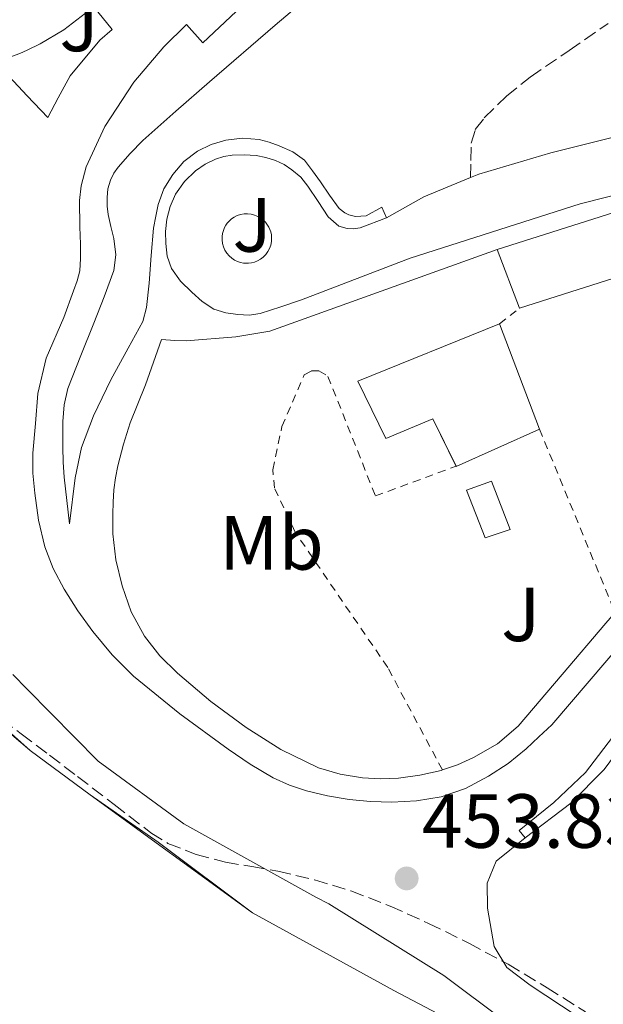
# Model space of a CAD drawing. Units: metres. Extents: x 610711 to 614167, y 4738575 to 4740943.
# Drawn here: x 611804 to 611881, y 4740340 to 4740469 of the extents above; entities that cross this region are included whole.
import ezdxf
from ezdxf.enums import TextEntityAlignment as Align

# ---------------------------------------------------------------- set-up
doc = ezdxf.new("R2010")
doc.units = ezdxf.units.M
doc.header["$MEASUREMENT"] = 0
doc.linetypes.add('DGN Style 2', pattern=[1.7399219301090239, 1.043953158065414, -0.6959687720436097])
doc.linetypes.add('DGN Style 3', pattern=[2.435890702152634, 1.739921930109024, -0.6959687720436097])
for name, color, linetype, lineweight in [('Chamizo-cobertizo', 1, 'Continuous', 0), ('Complejo', 6, 'Continuous', 0), ('Cota de punto acotado terreno', 7, 'Continuous', 0), ('Edificio', 1, 'Continuous', 13), ('Etiqueta de uso rústico', 92, 'Continuous', 0), ('Límite de complejo', 6, 'Continuous', 13), ('Línea  de muro-pared o tapia', 1, 'Continuous', 13), ('Línea blanca (vial)', 7, 'Continuous', 13), ('Línea de bordillo', 7, 'Continuous', 13), ('Línea de muro de contención', 1, 'Continuous', 13), ('Punto acotado terreno (símbolo)', 7, 'Continuous', 0), ('Senda', 7, 'DGN Style 3', 0), ('Valla', 7, 'DGN Style 2', 0), ('Zona ajardinada', 92, 'Continuous', 0), ('Zona arbolada', 92, 'DGN Style 3', 0)]:
    doc.layers.add(name, color=color, linetype=linetype, lineweight=lineweight)
doc.styles.add('Style-Arial', font='arial.ttf')

# ---------------------------------------------------------------- blocks, each defined once
blk = doc.blocks.new('5PATER')
at = {"layer": 'Punto acotado terreno (símbolo)', "linetype": 'Continuous', "lineweight": 0}
h = blk.add_hatch(color=51, dxfattribs=at)
edge = h.paths.add_edge_path()
edge.add_ellipse((0, 0), major_axis=(-0.1095731443231308, -0.1110710700762829), ratio=0.9994222409660317, start_angle=0, end_angle=360)

msp = doc.modelspace()

# ---------------------------------------------------------------- linework, layer by layer
at = {"layer": 'Chamizo-cobertizo', "color": 1, "linetype": 'Continuous', "lineweight": 0}
msp.add_polyline3d([(611868.3899999997, 4740402.49, 449.2700000000041), (611865.1299999999, 4740401.4, 449.25), (611862.6900000004, 4740407.609999999, 449.2700000000041), (611865.9400000004, 4740408.789999999, 449.2700000000041)], close=True, dxfattribs=at)
msp.add_polyline3d([(611865.1299999999, 4740401.4, 449.25), (611862.6900000004, 4740407.609999999, 449.2700000000041), (611865.9400000004, 4740408.789999999, 449.2700000000041), (611868.3899999997, 4740402.49, 449.2700000000041), (611865.1299999999, 4740401.4, 449.25)], dxfattribs=at)
at = {"layer": 'Complejo', "color": 6, "linetype": 'Continuous', "lineweight": 0}
msp.add_polyline3d([(611788.0399999992, 4740389.34, 458.49), (611805.6999999993, 4740373.600000001, 457.81), (611813.5100000016, 4740367.800000001, 457.41), (611834.7199999989, 4740352.390000001, 456.14), (611853.1999999993, 4740342.24, 454.45), (611877.9100000003, 4740329.189999999, 451.44)], dxfattribs=at)
at = {"layer": 'Edificio', "color": 51, "linetype": 'Continuous', "lineweight": 13, "extrusion": (0.01787436333920891, 0.005703834918726095, 0.9998239712081513), "elevation": 38431.74879389704, "flags": 128}
msp.add_lwpolyline([(4330067.86493912, -2023654.791431722), (4330067.86493912, -2023670.780881368)], dxfattribs=at)
at = {"layer": 'Edificio', "color": 51, "linetype": 'Continuous', "lineweight": 13, "extrusion": (0.01262670174180123, -0.03301082403853382, 0.9993752307814222), "elevation": -148303.806428005, "flags": 128}
msp.add_lwpolyline([(2265050.447718803, 4206379.321168513), (2265050.447718803, 4206387.509427317)], dxfattribs=at)
at = {"layer": 'Edificio', "color": 51, "linetype": 'Continuous', "lineweight": 13, "extrusion": (-0.0003336744820832273, 0.001178870283149562, 0.9999992494628162), "elevation": 5840.318543987139, "flags": 128}
msp.add_lwpolyline([(611883.5985343206, 4740436.154698348), (611884.9281357813, 4740432.628995898), (611869.7281366282, 4740427.798993276), (611869.7216368286, 4740427.815892553)], dxfattribs=at)
at = {"layer": 'Edificio', "color": 51, "linetype": 'Continuous', "lineweight": 13, "extrusion": (0.08536145057700965, 0.03232072365597531, 0.9958256843332286), "elevation": 205890.6190832146, "flags": 128}
msp.add_lwpolyline([(4216620.918242951, -2241376.550071517), (4216606.204925853, -2241376.550071517), (4216606.204638902, -2241376.544593592)], dxfattribs=at)
at = {"layer": 'Edificio', "color": 51, "linetype": 'Continuous', "lineweight": 13, "extrusion": (0.2996144289889596, -0.4878567283353621, 0.8198945094093121), "elevation": -2128950.14572595, "flags": 128}
msp.add_lwpolyline([(3002199.087738753, 3049639.251005623), (3002187.283825842, 3049641.154013784), (3002187.285811437, 3049641.179864652)], dxfattribs=at)
at = {"layer": 'Edificio', "color": 1, "linetype": 'Continuous', "lineweight": 13}
for points in [[(611884.8099999996, 4740436.220000001, 456.1300000000047), (611869.6100000005, 4740431.390000001, 456.1300000000047), (611866.6799999997, 4740439.050000001, 456.4199999999983), (611881.9100000003, 4740443.91, 456.1199999999953)], [(611867, 4740429.34, 448.5299999999989), (611872.2100000001, 4740415.58, 448.5299999999989), (611861.3300000001, 4740410.730000001, 449.6199999999953), (611858.2800000003, 4740416.92, 454.3999999999942), (611852.1299999999, 4740414.390000001, 452.8399999999965), (611848.4900000002, 4740421.850000001, 453.4600000000065)]]:
    msp.add_polyline3d(points, close=True, dxfattribs=at)
at = {"layer": 'Edificio', "color": 51, "linetype": 'Continuous', "lineweight": 13}
msp.add_polyline3d([(611861.3206000002, 4740410.749100001, 449.6347999999998), (611858.2800000003, 4740416.92, 454.3999999999942), (611852.1299999999, 4740414.390000001, 452.8399999999965), (611848.4900000002, 4740421.850000001, 453.4600000000065), (611867, 4740429.34, 448.5299999999989)], dxfattribs=at)
at = {"layer": 'Límite de complejo', "color": 6, "linetype": 'Continuous', "lineweight": 13}
msp.add_polyline3d([(611877.9099999998, 4740329.190000001, 451.4400000000023), (611853.1999999998, 4740342.240000002, 454.4499999999971), (611834.7199999995, 4740352.390000002, 456.1399999999995), (611813.510000002, 4740367.800000001, 457.4100000000035), (611805.7000000001, 4740373.599999999, 457.8099999999977), (611788.0399999999, 4740389.34, 458.4900000000052), (611771.9899999991, 4740405.189999999, 459.3500000000058), (611768.1999999982, 4740409.560000001, 459.4100000000035)], dxfattribs=at)
at = {"layer": 'Línea  de muro-pared o tapia', "color": 1, "linetype": 'Continuous', "lineweight": 13}
msp.add_polyline3d([(611788.04, 4740389.34, 460.320000000007), (611793.1399999997, 4740384.310000001, 460.070000000007), (611805.7000000002, 4740373.600000001, 459.3800000000047), (611813.5099999999, 4740367.800000001, 459.25), (611822.3899999997, 4740361.619999999, 459.2400000000052), (611834.7199999997, 4740352.390000001, 459.1000000000058), (611853.2000000002, 4740342.24, 459.0800000000018), (611877.9100000003, 4740329.189999999, 458.9499999999971), (611900.4199999999, 4740317.619999999, 457.5299999999989), (611926.0800000001, 4740306.680000001, 456.5200000000041)], dxfattribs=at)
at = {"layer": 'Línea blanca (vial)', "color": 7, "linetype": 'Continuous', "lineweight": 13, "extrusion": (-0.05086665927946659, 0.3118347375695963, 0.9487737767342896), "elevation": 1447537.523218779, "flags": 128}
msp.add_lwpolyline([(-1367047.988246625, -4345340.022006107), (-1367053.225970932, -4345342.047603323), (-1367059.676670659, -4345343.661751105)], dxfattribs=at)
at = {"layer": 'Línea blanca (vial)', "color": 7, "linetype": 'Continuous', "lineweight": 13}
msp.add_polyline3d([(611863.2100000008, 4740448.480000001, 447.3699999999953), (611864.2800000014, 4740448.920000001, 447.2799999999989), (611873.6999999982, 4740451.720000001, 446.9499999999971), (611892.7300000008, 4740456.470000001, 445.9199999999983), (611916.199999998, 4740461.450000001, 445.5899999999965), (611932.5199999993, 4740464.58, 445.4600000000065), (611935.2899999986, 4740464.360000002, 445.0299999999988)], dxfattribs=at)
at = {"layer": 'Línea de bordillo', "color": 7, "linetype": 'Continuous', "lineweight": 13}
for points in [[(611812.2499999986, 4740439.750000002, 459.5399999999936), (611812.1700000004, 4740442.010000002, 459.75), (611812.1200000013, 4740445.449999999, 459.9900000000054), (611812.3299999969, 4740447.390000002, 460.1600000000037), (611812.9999999997, 4740449.850000001, 460.229999999996), (611815.4600000007, 4740455.130000002, 460.4700000000012), (611819.2100000012, 4740460.95, 460.6900000000024), (611823.1299999995, 4740465.550000003, 460.6300000000046), (611826.1200000001, 4740468.460000004, 460.6399999999995), (611828.2300000002, 4740466.060000002, 460.6600000000035), (611847.1399999998, 4740483.91, 460.6399999999995), (611863.5599999973, 4740499.320000002, 460.7200000000013), (611883.8799999994, 4740519.42, 461.1600000000035)], [(611807.9899999984, 4740456.300000001, 460.3200000000071), (611805.2999999995, 4740459.147540263, 460.2727000000014), (611801.1599999999, 4740463.529999999, 460.1999999999971), (611804.3599999985, 4740464.67, 460.1999999999971), (611805.2999999995, 4740465.125757576, 460.1999999999971), (611807.0000000005, 4740465.95, 460.1999999999971), (611810.0699999994, 4740467.790000002, 460.1999999999971), (611813.4800000002, 4740470.410000003, 460.2100000000066), (611813.9600000008, 4740470.840000001, 460.2200000000012), (611816.4200000018, 4740467.820000002, 460.350000000006), (611814.7899999978, 4740466.410000001, 460.3200000000071), (611810.9299999999, 4740461.75, 460.3200000000071), (611809.3299999973, 4740458.869999999, 460.3200000000071), (611807.9899999984, 4740456.300000001, 460.3200000000071)], [(611810.8400000005, 4740403.210000001, 458.8500000000059), (611811.5599999981, 4740409.240000002, 456.8200000000071), (611812.4099999996, 4740413.210000001, 455.5899999999967), (611813.9600000008, 4740417.34, 454.3699999999955), (611816.2099999995, 4740422.029999999, 452.8699999999953), (611818.5000000005, 4740426.170000001, 451.3999999999942), (611820.4099999992, 4740429.66, 450.3099999999978), (611820.8699999999, 4740431.480000001, 450.3099999999978), (611821.2399999986, 4740434.670000001, 450.3200000000071), (611821.5100000012, 4740438.27, 450.3099999999978), (611821.7999999997, 4740441.850000001, 450.2899999999937), (611822.109999998, 4740443.410000001, 450.1300000000048), (611822.420000001, 4740444.970000001, 449.9700000000013), (611823.1599999985, 4740447, 449.8099999999976), (611824.3399999987, 4740448.890000002, 449.6999999999971), (611825.7699999993, 4740450.550000002, 449.5700000000071), (611827.5300000006, 4740451.9, 449.4400000000023), (611829.3299999977, 4740452.810000001, 449.3099999999978), (611831.2399999987, 4740453.350000001, 449.1699999999984), (611833.4200000003, 4740453.609999999, 449.1699999999984), (611835.5899999985, 4740453.449999999, 449.1900000000024), (611836.9200000007, 4740453.109999999, 449.1000000000059), (611838.2100000002, 4740452.62, 449.0099999999949), (611839.9999999984, 4740451.850000001, 448.929999999993), (611841.5100000016, 4740450.730000001, 448.850000000006), (611842.579999998, 4740449.340000001, 448.7400000000052), (611843.5900000003, 4740447.91, 448.6399999999995), (611844.7899999984, 4740446.150000001, 448.5899999999967), (611846.0399999979, 4740444.41, 448.5599999999978), (611846.7899999989, 4740443.869999999, 448.5599999999978), (611847.3000000007, 4740443.59, 448.5200000000042), (611848.1799999992, 4740443.400000002, 448.4400000000023), (611849.5599999983, 4740443.480000001, 448.3899999999994), (611851.6200000013, 4740444.590000001, 448.3699999999953), (611852.2299999993, 4740443.189999999, 448.5200000000042)], [(611852.2299999993, 4740443.189999999, 448.5200000000042), (611848.7899999993, 4740441.910000001, 448.6399999999995), (611847.9299999988, 4740441.770000001, 448.6399999999995), (611847.0899999985, 4740441.820000002, 448.6399999999995), (611845.9899999987, 4740442.119999999, 448.6600000000037), (611844.6099999996, 4740443.350000001, 448.6600000000037), (611843.2899999986, 4740445.350000001, 448.8399999999966), (611841.9699999976, 4740447.350000001, 449.0299999999989), (611841.0199999999, 4740448.5, 449.0599999999978), (611839.8799999978, 4740449.500000002, 449.0399999999936), (611838.8500000017, 4740450.190000001, 449.0800000000019), (611837.7299999997, 4740450.710000001, 449.1100000000006), (611836.4800000002, 4740451.100000001, 449.1100000000006), (611835.2100000007, 4740451.340000001, 449.1100000000006), (611833.6399999993, 4740451.460000002, 449.0899999999965), (611832.0700000002, 4740451.400000001, 449.0899999999965), (611830.9799999995, 4740451.2, 449.1900000000024), (611829.9099999988, 4740450.86, 449.3300000000018), (611828.5399999986, 4740450.210000004, 449.5299999999988), (611827.2899999992, 4740449.350000001, 449.7200000000012), (611825.8500000021, 4740447.95, 449.7599999999949), (611824.6900000018, 4740446.300000001, 449.7599999999949), (611823.9600000011, 4740444.7, 449.949999999997), (611823.5300000019, 4740443.030000002, 450.1000000000059), (611823.3799999976, 4740441.430000001, 450.1399999999994), (611823.4099999989, 4740439.83, 450.1499999999942), (611823.5900000001, 4740438.180000001, 450.1499999999942), (611824.1299999986, 4740436.570000002, 450.1499999999942), (611825.3299999967, 4740434.91, 450.1499999999942), (611826.7899999986, 4740433.5, 450.1499999999942), (611828.140000001, 4740432.279999999, 450.0599999999978), (611829.6700000019, 4740431.290000002, 449.9100000000035), (611831.2299999997, 4740430.779999999, 449.779999999999), (611832.819999999, 4740430.59, 449.6499999999942), (611834.300000001, 4740430.5, 449.5000000000001), (611835.7499999994, 4740430.699999999, 449.3600000000007), (611838.4400000006, 4740431.590000001, 449.1900000000024), (611841.1299999994, 4740432.470000002, 449.0099999999949), (611855.3000000005, 4740437.930000001, 448.2100000000065), (611877.5300000015, 4740445.050000002, 446.7599999999948), (611907.0599999983, 4740452.520000001, 445.9600000000063)], [(611834.0899999986, 4740443.740000002, 450.2299999999959), (611833.6200000015, 4740443.720000002, 450.2299999999959), (611833.1599999988, 4740443.640000001, 450.2299999999959), (611832.7299999996, 4740443.490000002, 450.2299999999959), (611832.3399999985, 4740443.300000001, 450.2299999999959), (611831.9800000008, 4740443.060000002, 450.2299999999959), (611831.6700000024, 4740442.790000002, 450.2299999999959), (611831.420000002, 4740442.500000001, 450.2299999999959), (611831.2299999997, 4740442.230000001, 450.2200000000012), (611831.0599999977, 4740441.930000001, 450.2200000000012), (611830.9200000013, 4740441.570000002, 450.2200000000012), (611830.8099999975, 4740441.180000001, 450.2100000000063), (611830.7499999994, 4740440.76, 450.1999999999972), (611830.7499999994, 4740440.320000002, 450.1999999999972), (611830.8099999975, 4740439.859999999, 450.1900000000023), (611830.9400000015, 4740439.420000001, 450.1900000000023), (611831.1299999993, 4740438.990000002, 450.1799999999932), (611831.3799999995, 4740438.59, 450.1699999999984), (611831.6799999991, 4740438.230000001, 450.1699999999984), (611832.0199999989, 4740437.930000001, 450.1600000000035), (611832.3899999999, 4740437.680000001, 450.1600000000035), (611832.7699999998, 4740437.500000001, 450.1499999999942), (611833.1599999988, 4740437.369999999, 450.1499999999942), (611833.5399999988, 4740437.290000001, 450.1499999999942), (611833.8699999995, 4740437.26, 450.1499999999942), (611834.2100000015, 4740437.270000001, 450.1399999999994), (611834.5899999993, 4740437.32, 450.1399999999994), (611834.9899999973, 4740437.420000001, 450.1399999999994), (611835.3799999983, 4740437.580000001, 450.1499999999942), (611835.7600000005, 4740437.800000001, 450.1499999999942), (611836.1200000005, 4740438.08, 450.1499999999942), (611836.449999999, 4740438.42, 450.1499999999942), (611836.7300000006, 4740438.800000002, 450.1600000000035), (611836.9499999996, 4740439.210000001, 450.1600000000035), (611837.1000000016, 4740439.650000001, 450.1600000000035), (611837.190000001, 4740440.100000001, 450.1699999999984), (611837.2199999979, 4740440.540000001, 450.1799999999932), (611837.190000001, 4740440.970000003, 450.1799999999932), (611837.1099999984, 4740441.360000002, 450.1900000000023), (611836.8500000013, 4740441.990000002, 450.1999999999972), (611836.44, 4740442.630000001, 450.2100000000063), (611836.1499999972, 4740442.920000001, 450.2200000000012), (611835.8200000009, 4740443.180000001, 450.2200000000012), (611835.4400000009, 4740443.400000002, 450.2200000000012), (611835.0100000016, 4740443.570000002, 450.2299999999959), (611834.5599999981, 4740443.690000001, 450.2299999999959), (611834.0899999986, 4740443.740000002, 450.2299999999959)], [(611883.3299999974, 4740388.060000001, 451.5399999999936), (611873.800000001, 4740376.940000001, 452.7599999999948), (611872.1200000002, 4740375.369999999, 452.9600000000063), (611870.4499999983, 4740373.800000001, 453.1699999999983), (611868.1000000014, 4740371.9, 453.3899999999995), (611865.5399999976, 4740370.220000002, 453.5399999999936), (611862.5500000014, 4740368.630000001, 453.6300000000048), (611859.3500000006, 4740367.550000001, 453.7299999999959), (611856.140000001, 4740367.01, 453.9700000000012), (611852.9200000024, 4740366.86, 454.2100000000065), (611850.1200000015, 4740366.930000001, 454.3399999999965), (611847.3299999976, 4740367.180000001, 454.4700000000013), (611844.5300000013, 4740367.650000001, 454.6399999999994), (611841.760000002, 4740368.330000001, 454.8500000000058), (611839.5500000013, 4740369.050000001, 455.0599999999976), (611837.4300000002, 4740370.01, 455.270000000004), (611834.4299999983, 4740371.810000001, 455.5599999999978), (611831.5399999983, 4740373.790000002, 455.8399999999966), (611825.2399999973, 4740378.369999999, 456.4499999999972), (611819.1900000012, 4740383.290000001, 457.0399999999936), (611816.3999999971, 4740386.080000001, 457.3699999999953), (611813.8799999983, 4740389.130000002, 457.6999999999971), (611811.9099999989, 4740391.830000003, 457.800000000003), (611810.1200000008, 4740394.67, 457.8800000000046), (611808.6799999991, 4740397.359999999, 458.2200000000012), (611807.5899999985, 4740400.2, 458.550000000003), (611806.7800000014, 4740403.689999999, 458.7200000000012), (611806.3099999975, 4740407.230000002, 458.8800000000048), (611806.0500000005, 4740409.830000003, 459.0700000000069), (611806.0399999993, 4740412.430000002, 459.1900000000023), (611806.3700000001, 4740416.350000001, 459.1799999999931), (611806.6900000019, 4740420.27, 459.1699999999983), (611807.7699999993, 4740424.860000002, 459.2400000000052), (611810.0699999994, 4740430.189999999, 459.2500000000001), (611811.3700000002, 4740433.67, 459.4299999999931), (611811.8099999983, 4740434.970000001, 459.4299999999931), (611812.1700000004, 4740436.28, 459.4299999999931), (611812.2499999986, 4740437.87, 459.4299999999931), (611812.2499999986, 4740439.750000002, 459.5399999999936)], [(611822.839999999, 4740427.320000002, 450.4700000000012), (611824.6000000002, 4740427.180000001, 450.0800000000018), (611826.0500000009, 4740427.130000002, 449.8300000000019), (611832.5500000007, 4740427.670000001, 449.1600000000035), (611836.9999999988, 4740428.380000002, 449.1699999999984)], [(611803.4100000008, 4740383.51, 457.9600000000065), (611805.2999999995, 4740381.598003582, 457.8482999999979), (611814.5799999977, 4740372.210000001, 457.3000000000029), (611825.7800000005, 4740363.99, 456.3699999999953), (611843.0100000014, 4740354.439999999, 454.6600000000035), (611844.7100000002, 4740353.540000001, 454.5599999999978), (611859.6999999993, 4740344.210000001, 453.3200000000071), (611867.6799999989, 4740338.240000002, 451.9900000000054)], [(611885.8299999986, 4740380.689999999, 451.4100000000035), (611878.2000000001, 4740370.720000001, 452.5200000000041), (611874.0699999993, 4740366.800000002, 453.0299999999988), (611869.5599999987, 4740363.140000001, 453.570000000007), (611870.3399999988, 4740362.160000003, 453.5899999999965), (611866.53, 4740359.140000002, 453.6900000000023), (611865.379999999, 4740356.260000001, 453.300000000003), (611865.4100000003, 4740353, 453.2700000000041), (611866.2899999986, 4740347.970000001, 452.7299999999959), (611867.9299999992, 4740345.230000001, 452.4900000000054), (611870.989999997, 4740342.939999999, 451.9900000000054), (611883.2699999993, 4740334.810000002, 450.9799999999959)]]:
    msp.add_polyline3d(points, dxfattribs=at)
at = {"layer": 'Línea de muro de contención', "color": 1, "linetype": 'Continuous', "lineweight": 13, "extrusion": (0.05243085202829738, 0.01884896196588025, 0.9984466547534705), "elevation": 121879.7617329523, "flags": 128}
msp.add_lwpolyline([(4253930.960934768, -2176056.673322789), (4253930.960934768, -2176088.262069203)], dxfattribs=at)
at = {"layer": 'Línea de muro de contención', "color": 1, "linetype": 'Continuous', "lineweight": 13}
for points in [[(611846.3600000005, 4740475.75, 460.679999999993), (611837.7000000002, 4740468.390000001, 460.5399999999936), (611829.0899999999, 4740460.970000001, 460.3999999999942), (611824.7300000006, 4740457.16, 460.3899999999995), (611820.4100000003, 4740453.310000001, 460.3899999999995), (611818.7400000002, 4740451.630000001, 460.3899999999995), (611817.1900000004, 4740449.82, 460.3899999999995), (611816.6100000005, 4740449.029999999, 460.3899999999995), (611816.1699999999, 4740448.15, 460.3899999999995), (611815.8499999996, 4740447.01, 460.3800000000047), (611815.75, 4740445.850000001, 460.3699999999953), (611815.7599999999, 4740444.75, 460.3600000000006), (611815.8600000005, 4740443.66, 460.3399999999965), (611816.2199999997, 4740442.07, 460.2899999999936), (611816.5999999996, 4740440.49, 460.2299999999959), (611816.8700000001, 4740438.390000001, 460.1699999999983), (611816.6299999999, 4740436.33, 460.1199999999953), (611815.3399999999, 4740432.880000001, 460.1000000000058), (611814.0099999999, 4740429.449999999, 460.070000000007), (611812.2999999998, 4740425.199999999, 459.8600000000006), (611810.6100000005, 4740420.91, 459.570000000007), (611810.1200000001, 4740418.779999999, 459.3999999999942), (611809.9699999997, 4740416.600000001, 459.25), (611809.9500000002, 4740414.91, 459.1999999999971), (611809.9699999997, 4740413.230000001, 459.1699999999983), (611810.0199999996, 4740411.27, 459.1699999999983), (611810.1500000004, 4740409.32, 459.1399999999995), (611810.4900000002, 4740406.27, 459), (611810.8399999999, 4740403.210000001, 458.8500000000058)], [(611859.5299000005, 4740371.0604, 454.0359000000026), (611861.5099999999, 4740371.730000001, 453.8800000000047), (611863.5899999999, 4740372.699999999, 453.7200000000012), (611866.7300000006, 4740374.480000001, 453.4799999999959), (611869.4299999997, 4740376.779999999, 453.2200000000012), (611875.1500000004, 4740383.51, 452.4900000000052), (611880.8700000001, 4740390.230000001, 451.7299999999959), (611891.8700000001, 4740402.970000001, 450.2799999999989), (611902.8200000003, 4740415.77, 448.8399999999965), (611913.04, 4740428.01, 447.5200000000041), (611923.25, 4740440.26, 446.4799999999959), (611928.4699999997, 4740446.460000001, 446.0800000000018), (611933.6900000004, 4740452.66, 445.6699999999983)], [(611870.3399999999, 4740362.16, 453.5899999999965), (611876.3099999996, 4740366.710000001, 452.8999999999942), (611880.6399999997, 4740371.119999999, 452.5200000000041), (611886.8200000003, 4740379.480000001, 451.3999999999942), (611897.3799999999, 4740392.32, 450.0500000000029), (611913.4000000004, 4740411.029999999, 448.070000000007), (611933.7300000006, 4740434.789999999, 445.8899999999995), (611937.4299999997, 4740438.9, 445.4100000000035)], [(611822.8399999999, 4740427.32, 450.4700000000012), (611821.8099999996, 4740424.359999999, 451.679999999993), (611820.7699999996, 4740421.4, 452.8999999999942), (611819.7699999996, 4740418.91, 453.8500000000058), (611818.7400000002, 4740416.430000001, 454.7100000000065), (611817.8700000001, 4740413.640000001, 455.25), (611817.1600000003, 4740410.789999999, 455.75), (611816.8200000003, 4740409.230000001, 456.4400000000023), (611816.6100000005, 4740407.640000001, 457.1100000000006), (611816.54, 4740406.060000001, 457.4799999999959), (611816.5, 4740404.460000001, 457.7799999999989), (611816.4900000002, 4740403.189999999, 457.9799999999959), (611816.5, 4740401.930000001, 458.1300000000047), (611816.8899999997, 4740398.51, 458.2899999999936), (611817.7000000002, 4740395.100000001, 458.1499999999942), (611818.8899999997, 4740391.699999999, 457.7599999999948), (611820.6299999999, 4740388.550000001, 457.3999999999942), (611822.6399999997, 4740385.980000001, 457.1699999999983), (611824.9299999997, 4740383.689999999, 456.9499999999971), (611829.29, 4740380.01, 456.5800000000018), (611833.8799999999, 4740376.619999999, 456.2100000000065), (611838.4400000004, 4740373.730000001, 455.6999999999971), (611843.3300000001, 4740371.350000001, 455.1600000000035), (611846.1799999997, 4740370.480000001, 455), (611849.0899999999, 4740370.029999999, 454.8500000000058), (611851.4400000004, 4740369.9, 454.6199999999953), (611853.7800000003, 4740369.99, 454.3899999999995), (611856.5800000001, 4740370.369999999, 454.2200000000012), (611859.3499999996, 4740371, 454.0500000000029), (611859.5299000005, 4740371.0604, 454.0359000000026)]]:
    msp.add_polyline3d(points, dxfattribs=at)
at = {"layer": 'Senda', "color": 7, "linetype": 'DGN Style 3', "lineweight": 0}
msp.add_polyline3d([(611863.2100000008, 4740448.480000001, 447.3699999999953), (611863.2499999988, 4740450.720000002, 447.5099999999948), (611863.289999999, 4740452.960000002, 447.6199999999953), (611863.8199999988, 4740454.730000002, 447.6300000000048), (611864.999999999, 4740456.280000002, 447.6199999999953), (611867.8799999978, 4740459.11, 447.6199999999953), (611870.969999999, 4740461.600000001, 447.6199999999953), (611876.100000001, 4740465.070000002, 447.6199999999953), (611881.1700000004, 4740468.61, 447.6199999999953)], dxfattribs=at)
at = {"layer": 'Valla', "color": 7, "linetype": 'DGN Style 2', "lineweight": 0, "extrusion": (0.01403978504499565, 0.01114608477333419, 0.999839311704694), "elevation": 61874.48663820225, "flags": 128}
msp.add_lwpolyline([(611800.4112122774, 4740034.130429918), (611803.015292461, 4740036.19745832)], dxfattribs=at)
at = {"layer": 'Valla', "color": 7, "linetype": 'DGN Style 2', "lineweight": 0, "extrusion": (0.01486687432882425, 0.01180339726262166, 0.9998198116964635), "elevation": 65496.49348630701, "flags": 128}
msp.add_lwpolyline([(611795.3285816857, 4739988.525313057), (611795.345085809, 4739988.538413969)], dxfattribs=at)
at = {"layer": 'Valla', "color": 7, "linetype": 'DGN Style 2', "lineweight": 0, "extrusion": (-0.005751754100359051, 0.01403428027255874, 0.9998849715352264), "elevation": 63455.6511777054, "flags": 128}
msp.add_lwpolyline([(611864.6464144147, 4739991.855415831), (611864.6514154824, 4739991.84321463)], dxfattribs=at)
at = {"layer": 'Valla', "color": 7, "linetype": 'DGN Style 2', "lineweight": 0, "extrusion": (-0.005739961818215325, 0.0139141324564755, 0.9998867184618012), "elevation": 62893.31674877043, "flags": 128}
msp.add_lwpolyline([(611864.6876440088, 4739999.333310294), (611874.564718953, 4739975.393192742)], dxfattribs=at)
at = {"layer": 'Valla', "color": 7, "linetype": 'DGN Style 2', "lineweight": 0, "extrusion": (0.002990312185592168, 0.001108653178820785, 0.9999949144476494), "elevation": 7532.825631986336, "flags": 128}
msp.add_lwpolyline([(611857.2462047763, 4740405.311054033), (611857.2756049434, 4740405.321954039)], dxfattribs=at)
at = {"layer": 'Valla', "color": 7, "linetype": 'DGN Style 2', "lineweight": 0}
msp.add_polyline3d([(611859.5299000005, 4740371.0604, 448.7700000000041), (611852.3899999997, 4740384.430000001, 449.0800000000018), (611840.29, 4740402.140000001, 449), (611837.5899999999, 4740407.9, 449), (611837.3799999999, 4740410.279999999, 448.9600000000065), (611838.5700000003, 4740415.930000001, 448.2299999999959), (611841.4800000006, 4740422.680000001, 447.5099999999948), (611842.4400000004, 4740423.189999999, 447.429999999993), (611843.4100000003, 4740423.230000001, 447.3500000000058), (611844.5800000001, 4740422.49, 447.3600000000006), (611850.79, 4740406.859999999, 447.7299999999959), (611861.3206000002, 4740410.749100001, 447.7001000000019)], dxfattribs=at)
at = {"layer": 'Zona arbolada', "color": 92, "linetype": 'DGN Style 3', "lineweight": 0}
msp.add_polyline3d([(611801.9800000006, 4740377.66, 462.4700000000012), (611804.5199999996, 4740375.76, 462.4700000000012), (611808.2000000002, 4740372.99, 462.4700000000012), (611811.8799999999, 4740370.210000001, 462.4700000000012), (611816.6600000003, 4740366.52, 462.4600000000065), (611821.4600000001, 4740362.84, 462.4499999999971), (611823.6900000004, 4740361.460000001, 462.4499999999971), (611827.3600000005, 4740360, 462.4400000000023), (611831.2000000002, 4740359, 462.4400000000023), (611834.6200000001, 4740358.42, 462.4400000000023), (611838.04, 4740357.84, 462.4400000000023), (611842.8399999999, 4740356.680000001, 462.4400000000023), (611847.5899999999, 4740355.25, 462.4400000000023), (611852.7199999997, 4740353.26, 462.4400000000023), (611857.7300000006, 4740351, 462.4499999999971), (611862.9600000001, 4740348.41, 462.4600000000065), (611868.0999999996, 4740345.65, 462.4700000000012), (611873.1900000004, 4740342.600000001, 462.6399999999995), (611878.2100000001, 4740339.439999999, 462.820000000007)], dxfattribs=at)
msp.add_polyline3d([(611801.9800000006, 4740377.66, 462.4700000000012), (611804.5199999996, 4740375.76, 462.4700000000012), (611808.2000000002, 4740372.99, 462.4700000000012), (611811.8799999999, 4740370.210000001, 462.4700000000012), (611816.6600000003, 4740366.52, 462.4600000000065), (611821.4600000001, 4740362.84, 462.4499999999971), (611823.6900000004, 4740361.460000001, 462.4499999999971), (611827.3600000005, 4740360, 462.4400000000023), (611831.2000000002, 4740359, 462.4400000000023), (611834.6200000001, 4740358.42, 462.4400000000023), (611838.04, 4740357.84, 462.4400000000023), (611842.8399999999, 4740356.680000001, 462.4400000000023), (611847.5899999999, 4740355.25, 462.4400000000023), (611852.7199999997, 4740353.26, 462.4400000000023), (611857.7300000006, 4740351, 462.4499999999971), (611862.9600000001, 4740348.41, 462.4600000000065), (611868.0999999996, 4740345.65, 462.4700000000012), (611873.1900000004, 4740342.600000001, 462.6399999999995), (611878.2100000001, 4740339.439999999, 462.820000000007)], dxfattribs=at)

# ---------------------------------------------------------------- block references
at = {"layer": 'Punto acotado terreno (símbolo)', "color": 7, "linetype": 'Continuous', "lineweight": 0, "xscale": 10, "yscale": 10, "zscale": 10}
msp.add_blockref('5PATER', (611854.8599999979, 4740356.880000004, 453.8300000000018), dxfattribs=at)

# ---------------------------------------------------------------- texts
at = {"layer": 'Cota de punto acotado terreno', "color": 7, "linetype": 'Continuous', "lineweight": 0, "style": 'Style-Arial'}
msp.add_text('453.83', height=7.000000000000002, dxfattribs=at).set_placement((611856.8500000022, 4740360.880000001, 453.8300000000018))
at = {"layer": 'Etiqueta de uso rústico', "color": 92, "linetype": 'Continuous', "lineweight": 0, "style": 'Style-Arial'}
msp.add_text('Mb', height=7.000000000000002, dxfattribs=at).set_placement((611837.2002462416, 4740400.73001, 452.9700000000012), align=Align.MIDDLE_CENTER)
at = {"layer": 'Zona ajardinada', "color": 92, "linetype": 'Continuous', "lineweight": 0, "style": 'Style-Arial'}
for p in [(611812.0769051354, 4740468.480010001, 460.1999999999971), (611834.676905133, 4740442.28001, 449.5399999999936), (611869.7569051364, 4740391.390010002, 450.1100000000006)]:
    msp.add_text('J', height=7.000000000000002, dxfattribs=at).set_placement(p, align=Align.MIDDLE_CENTER)

doc.saveas('drawing.dxf')
